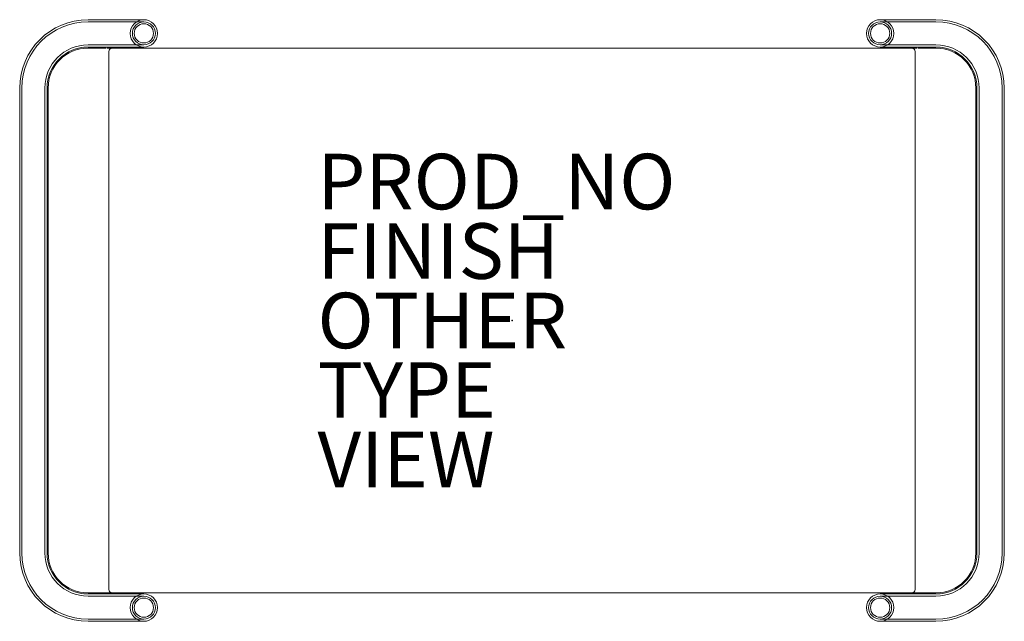
# Model space of a CAD drawing. Units: inches. Extents: x -17.7 to 17.7, y -10.8 to 10.8.
import ezdxf

# ---------------------------------------------------------------- set-up
doc = ezdxf.new("R2010")
doc.units = ezdxf.units.IN
doc.header["$MEASUREMENT"] = 0
for name, color, linetype in [('TABLE', 6, 'Continuous'), ('TABLE-FINISH', 7, 'Continuous'), ('TABLE-OTHER', 7, 'Continuous'), ('TABLE-PROD_NO', 7, 'Continuous'), ('TABLE-TYPE', 7, 'Continuous'), ('TABLE-VIEW', 7, 'Continuous')]:
    doc.layers.add(name, color=color, linetype=linetype)
doc.styles.get("Standard").update_dxf_attribs({"font": 'arial.ttf'})

msp = doc.modelspace()

# ---------------------------------------------------------------- linework, layer by layer
at = {"layer": 'TABLE', "linetype": 'Continuous', "lineweight": 0}
for p, q in [((-13.248, 10.827), (-15.256, 10.827)), ((-13.248, 10.748), (-15.256, 10.748)), ((15.256, 10.827), (13.248, 10.827)), ((15.256, 10.748), (13.248, 10.748)), ((-13.248, 9.921), (-15.256, 9.921)), ((13.248, 9.921), (15.256, 9.921)), ((-13.248, 9.843), (-15.256, 9.843)), ((-14.814, 9.803), (-15.256, 9.803)), ((14.582, 9.803), (-14.582, 9.803)), ((-14.503, 9.685), (-14.503, -9.685)), ((13.248, 9.843), (15.256, 9.843)), ((14.503, -9.685), (14.503, 9.685)), ((14.814, 9.803), (15.256, 9.803)), ((-17.717, 8.366), (-17.717, -8.366)), ((-17.638, 8.366), (-17.638, -8.366)), ((-16.811, 8.366), (-16.811, -8.366)), ((-16.732, -8.366), (-16.732, 8.366)), ((-16.693, -8.366), (-16.693, 8.366)), ((16.693, -8.366), (16.693, 8.366)), ((16.732, 8.366), (16.732, -8.366)), ((16.811, -8.366), (16.811, 8.366)), ((17.638, -8.366), (17.638, 8.366)), ((17.717, -8.366), (17.717, 8.366)), ((-14.814, -9.803), (-15.256, -9.803)), ((-15.256, -9.843), (-13.248, -9.843)), ((-15.256, -9.921), (-13.248, -9.921)), ((14.582, -9.803), (-14.582, -9.803)), ((15.256, -9.843), (13.248, -9.843)), ((14.814, -9.803), (15.256, -9.803)), ((15.256, -9.921), (13.248, -9.921)), ((-15.256, -10.748), (-13.248, -10.748)), ((-15.256, -10.827), (-13.248, -10.827)), ((13.248, -10.748), (15.256, -10.748)), ((13.248, -10.827), (15.256, -10.827))]:
    msp.add_line(p, q, dxfattribs=at)
for centre, radius in [((-13.248, 10.335), 0.492), ((-13.248, 10.335), 0.413), ((-13.248, 10.335), 0.347), ((13.248, 10.335), 0.492), ((13.248, 10.335), 0.413), ((13.248, 10.335), 0.347), ((-13.248, -10.335), 0.492), ((-13.248, -10.335), 0.413), ((13.248, -10.335), 0.492), ((13.248, -10.335), 0.413), ((-13.248, -10.335), 0.347), ((13.248, -10.335), 0.347)]:
    msp.add_circle(centre, radius, dxfattribs=at)
for centre, radius, start, end in [((-15.256, 8.366), 2.461, 90, 180), ((-15.256, 8.366), 2.382, 90, 180), ((15.256, 8.366), 2.461, 0, 90), ((15.256, 8.366), 2.382, 0, 90), ((-15.256, 8.366), 1.555, 90, 180), ((15.256, 8.366), 1.555, 0, 90), ((-15.256, 8.366), 1.476, 90, 180), ((-15.256, 8.366), 1.437, 90, 180), ((-14.385, 9.685), 0.118, 90, 180), ((14.385, 9.685), 0.118, 0, 90), ((15.256, 8.366), 1.476, 0, 90), ((15.256, 8.366), 1.437, 0, 90), ((-15.256, -8.366), 2.461, 180, 270), ((-15.256, -8.366), 2.382, 180, 270), ((-15.256, -8.366), 1.555, 180, 270), ((-15.256, -8.366), 1.476, 180, 270), ((-15.256, -8.366), 1.437, 180, 270), ((15.256, -8.366), 2.461, 270, 0), ((15.256, -8.366), 2.382, 270, 0), ((15.256, -8.366), 1.555, 270, 0), ((15.256, -8.366), 1.476, 270, 0), ((15.256, -8.366), 1.437, 270, 0), ((-14.385, -9.685), 0.118, 180, 270), ((14.385, -9.685), 0.118, 270, 0)]:
    msp.add_arc(centre, radius, start, end, dxfattribs=at)
for points, weights in [([(-14.611, 9.803), (-14.754, 9.803), (-14.814, 9.803)], [1.04540104012, 1.33619376723, 1]), ([(14.611, 9.803), (14.754, 9.803), (14.814, 9.803)], [1.04540104012, 1.33619376723, 1]), ([(-14.611, -9.803), (-14.754, -9.803), (-14.814, -9.803)], [1.04540104012, 1.33619376723, 1]), ([(-14.582, -9.803), (-14.597, -9.803), (-14.611, -9.803)], [1, 1.02434429904, 1.04540104012]), ([(14.582, -9.803), (14.597, -9.803), (14.611, -9.803)], [1, 1.02434429904, 1.04540104012]), ([(14.611, -9.803), (14.754, -9.803), (14.814, -9.803)], [1.04540104012, 1.33619376723, 1])]:
    msp.add_rational_spline(points, weights, degree=2, dxfattribs=at)
at = {"layer": 'TABLE'}
msp.add_point((0, 0), dxfattribs=at)

# ---------------------------------------------------------------- texts
at = {"layer": 'TABLE-FINISH'}
msp.add_attdef('FINISH', (-7, 1.5), '', height=2, dxfattribs=at)
at = {"layer": 'TABLE-OTHER'}
msp.add_attdef('OTHER', (-7, -1), '', height=2, dxfattribs=at)
at = {"layer": 'TABLE-PROD_NO', "flags": 8}
msp.add_attdef('PROD_NO', (-7, 4), 'NOSWP955R', height=2, dxfattribs=at)
at = {"layer": 'TABLE-TYPE', "flags": 2}
msp.add_attdef('TYPE', (-7, -3.5), 'TABLE', height=2, dxfattribs=at)
at = {"layer": 'TABLE-VIEW', "flags": 2}
msp.add_attdef('VIEW', (-7, -6), 'P', height=2, dxfattribs=at)

doc.saveas('drawing.dxf')
